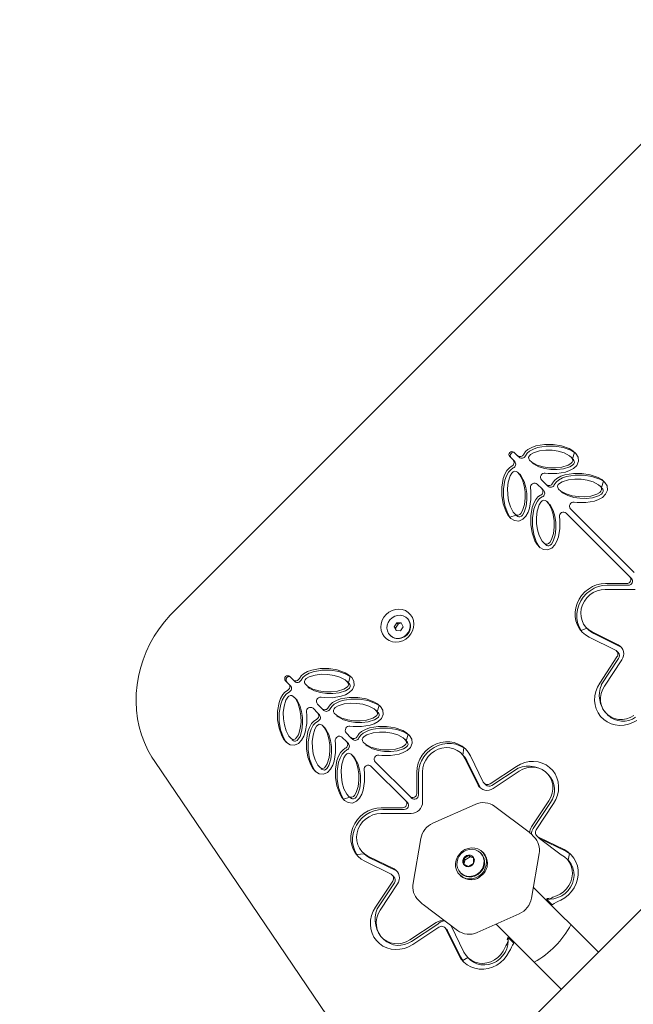
# Model space of a CAD drawing. Units: millimetres. Extents: x 20776 to 34616, y 9942 to 28338.
# Drawn here: x 24984 to 25288, y 18317 to 18805 of the extents above; entities that cross this region are included whole.
import ezdxf

# ---------------------------------------------------------------- set-up
doc = ezdxf.new("R2010")
doc.units = ezdxf.units.MM
doc.header["$LTSCALE"] = 200
doc.linetypes.add('SLD-Сплошная', pattern=[0])
doc.styles.add('SLDTEXTSTYLE0', font='TXT', dxfattribs={"width": 0.663})
doc.dimstyles.new('SLDDIMSTYLE2', dxfattribs={"dimtxt": 489.203559, "dimasz": 400, "dimexe": 0, "dimexo": 0.0625, "dimgap": 122.30089, "dimtad": 2, "dimdec": 0, "dimrnd": 1e-09, "dimzin": 12, "dimdsep": 46, "dimtxsty": 'SLDTEXTSTYLE0', "dimsah": 1, "dimcen": 0.09, "dimadec": 0, "dimazin": 3, "dimtfac": 1, "dimtofl": 0, "dimtmove": 0, "dimatfit": 3, "dimfxl": 1, "dimfrac": 2, "dimtolj": 1, "dimtzin": 12, "dimarcsym": 0})

# ---------------------------------------------------------------- blocks, each defined once
blk = doc.blocks.new('_D_7')
at = {"color": 7, "linetype": 'SLD-Сплошная', "lineweight": 0}
for p, q in [((26175.34, 19313.28), (21447.13, 19313.28)), ((21467.13, 12572.82), (21467.13, 19313.28)), ((26865.86, 12572.82), (21447.13, 12572.82))]:
    blk.add_line(p, q, dxfattribs=at)
at = {"color": 7, "linetype": 'SLD-Сплошная', "lineweight": 18}
for points in [[(21467.13, 19313.28), (21407.13, 18913.28), (21527.13, 18913.28)], [(21467.13, 12572.82), (21527.13, 12972.82), (21407.13, 12972.82)]]:
    blk.add_solid(points, dxfattribs=at)
at = {"color": 7, "linetype": 'SLD-Сплошная', "lineweight": 18, "insert": (20785, 15237.49), "char_height": 529.167, "attachment_point": 1, "rotation": 90, "style": 'SLDTEXTSTYLE0'}
blk.add_mtext('6740', dxfattribs=at)
blk = doc.blocks.new('_D_8')
at = {"color": 7, "linetype": 'SLD-Сплошная', "lineweight": 0}
for p, q in [((23963.24, 13779.32), (23963.24, 21531.26)), ((31866.71, 13045.71), (31866.71, 21531.26)), ((23963.24, 21511.26), (31866.71, 21511.26))]:
    blk.add_line(p, q, dxfattribs=at)
at = {"color": 7, "linetype": 'SLD-Сплошная', "lineweight": 18}
for points in [[(23963.24, 21511.26), (24363.24, 21451.26), (24363.24, 21571.26)], [(31866.71, 21511.26), (31466.71, 21571.26), (31466.71, 21451.26)]]:
    blk.add_solid(points, dxfattribs=at)
at = {"color": 7, "linetype": 'SLD-Сплошная', "lineweight": 18, "insert": (27209.42, 22193.4), "char_height": 529.167, "attachment_point": 1, "style": 'SLDTEXTSTYLE0'}
blk.add_mtext('7903', dxfattribs=at)

msp = doc.modelspace()

# ---------------------------------------------------------------- linework, layer by layer
at = {"color": 7, "linetype": 'SLD-Сплошная', "lineweight": 18}
for p, q in [((25032.74, 18105.41), (25711.56, 18784.23)), ((25305.36, 18757.03), (25059.94, 18511.62)), ((25230.2, 18588.89), (25228.53, 18590.56)), ((25228.08, 18586.77), (25226.41, 18588.44)), ((25228.08, 18586.77), (25228.91, 18585.95)), ((25231.03, 18588.07), (25230.2, 18588.89)), ((25237.49, 18585.43), (25237.49, 18585.43)), ((25257.56, 18587.4), (25256.74, 18588.23)), ((25231.54, 18579.48), (25230.72, 18580.3)), ((25244.53, 18574.56), (25242.19, 18576.9)), ((25242.41, 18572.44), (25240.07, 18574.78)), ((25242.41, 18572.44), (25243.23, 18571.62)), ((25245.36, 18573.74), (25244.53, 18574.56)), ((25251.82, 18571.1), (25251.82, 18571.1)), ((25271.89, 18573.07), (25271.06, 18573.9)), ((25245.84, 18565.11), (25245.05, 18565.98)), ((25285.96, 18528.89), (25254.4, 18560.45)), ((25288.08, 18531.01), (25256.52, 18562.57)), ((25229.57, 18559.41), (25229.57, 18559.41)), ((25243.9, 18545.08), (25243.9, 18545.08)), ((25285.96, 18528.89), (25286.79, 18528.07)), ((25273.61, 18522.68), (25288.58, 18522.67)), ((25273.84, 18525.56), (25284.39, 18525.55)), ((25274.67, 18524.74), (25285.21, 18524.73)), ((25175.75, 18508.29), (25175.66, 18508.37)), ((25170.5, 18506.07), (25169.21, 18504.16)), ((25169.21, 18504.16), (25170.13, 18502.22)), ((25169.9, 18503.48), (25169.21, 18504.16)), ((25171.19, 18505.38), (25169.9, 18503.48)), ((25169.9, 18503.48), (25170.13, 18502.22)), ((25170.13, 18502.22), (25172.34, 18502.19)), ((25172.71, 18506.04), (25170.5, 18506.07)), ((25171.19, 18505.38), (25170.5, 18506.07)), ((25172.71, 18506.04), (25171.19, 18505.38)), ((25172.34, 18502.19), (25173.63, 18504.1)), ((25173.63, 18504.1), (25172.71, 18506.04)), ((25264.56, 18503.49), (25265.38, 18502.67)), ((25167.26, 18499.81), (25167.26, 18499.81)), ((25278.75, 18492.61), (25265.73, 18499.02)), ((25280.19, 18495.22), (25267.17, 18501.62)), ((25281.02, 18494.39), (25268, 18500.8)), ((25280.14, 18491.37), (25279.32, 18492.2)), ((25281.02, 18494.39), (25281.02, 18494.39)), ((25270.96, 18476.22), (25279.53, 18489.23)), ((25271.78, 18475.4), (25280.35, 18488.4)), ((25273.33, 18474.78), (25281.89, 18487.78)), ((25119.19, 18477.88), (25117.51, 18479.55)), ((25120.01, 18477.05), (25119.19, 18477.88)), ((25117.06, 18475.76), (25115.39, 18477.43)), ((25117.06, 18475.76), (25117.89, 18474.93)), ((25126.48, 18474.41), (25126.48, 18474.41)), ((25146.55, 18476.39), (25145.72, 18477.21)), ((25120.53, 18468.46), (25119.7, 18469.29)), ((25131.39, 18461.43), (25129.06, 18463.76)), ((25133.51, 18463.55), (25131.18, 18465.89)), ((25134.34, 18462.72), (25133.51, 18463.55)), ((25160.88, 18462.06), (25160.05, 18462.88)), ((25131.39, 18461.43), (25132.22, 18460.6)), ((25140.81, 18460.08), (25140.81, 18460.08)), ((25274.28, 18461.11), (25275.11, 18460.28)), ((25134.82, 18454.1), (25134.03, 18454.96)), ((25118.55, 18448.4), (25118.55, 18448.4)), ((25145.72, 18447.1), (25143.38, 18449.44)), ((25147.84, 18449.22), (25145.51, 18451.56)), ((25148.67, 18448.39), (25147.84, 18449.22)), ((25175.2, 18447.73), (25174.38, 18448.56)), ((25145.72, 18447.1), (25146.55, 18446.27)), ((25155.14, 18445.75), (25155.14, 18445.75)), ((25149.19, 18439.81), (25148.36, 18440.63)), ((25203.29, 18440.57), (25203.29, 18440.57)), ((25204.33, 18438.79), (25210.74, 18425.77)), ((25206.94, 18440.23), (25213.35, 18427.21)), ((25050.64, 18437.37), (25177.61, 18250.28)), ((25132.88, 18434.07), (25132.88, 18434.07)), ((25174.94, 18417.88), (25157.71, 18435.11)), ((25177.07, 18420), (25159.83, 18437.23)), ((25205.16, 18437.96), (25211.57, 18424.94)), ((25216.73, 18426.43), (25229.74, 18435)), ((25217.55, 18425.61), (25230.56, 18434.17)), ((25180.4, 18421.57), (25180.39, 18432.11)), ((25181.23, 18420.74), (25181.22, 18431.29)), ((25183.29, 18417.38), (25183.28, 18432.35)), ((25218.17, 18424.06), (25231.18, 18432.63)), ((25245.67, 18430.85), (25244.85, 18431.68)), ((25211.57, 18424.94), (25211.57, 18424.94)), ((25213.35, 18427.21), (25214.58, 18425.81)), ((25147.21, 18419.74), (25147.21, 18419.74)), ((25177.89, 18419.17), (25177.07, 18420)), ((25162.83, 18414.55), (25173.37, 18414.54)), ((25174.94, 18417.88), (25175.77, 18417.05)), ((25209.24, 18416.18), (25188.39, 18406.89)), ((25236.04, 18402.36), (25219.02, 18415.17)), ((25245.8, 18418.01), (25237.23, 18405)), ((25246.63, 18417.18), (25238.06, 18404.18)), ((25248.17, 18416.56), (25239.6, 18403.56)), ((25162.59, 18411.66), (25177.57, 18411.65)), ((25163.65, 18413.72), (25174.2, 18413.71)), ((25238.35, 18400.13), (25237.02, 18401.51)), ((25240.38, 18400.18), (25240.64, 18399.76)), ((25240.38, 18400.18), (25253.4, 18393.77)), ((25182.41, 18399.25), (25178.57, 18377.14)), ((25241.2, 18399.35), (25251.96, 18391.16)), ((25241.2, 18399.35), (25254.22, 18392.95)), ((25154.37, 18391.65), (25154.37, 18391.65)), ((25169.17, 18384.2), (25156.15, 18390.61)), ((25170, 18383.37), (25156.98, 18389.78)), ((25206.08, 18390.94), (25203.67, 18389.37)), ((25206.79, 18390.22), (25204.38, 18388.66)), ((25208.47, 18389.74), (25206.08, 18390.94)), ((25206.79, 18390.22), (25206.08, 18390.94)), ((25208.47, 18389.74), (25206.79, 18390.22)), ((25208.46, 18386.97), (25208.47, 18389.74)), ((25212.22, 18391.91), (25212.22, 18391.91)), ((25213.37, 18392.18), (25212.93, 18392.62)), ((25237.15, 18369.66), (25240.98, 18391.77)), ((25167.73, 18381.59), (25154.71, 18388)), ((25203.67, 18389.37), (25203.65, 18386.6)), ((25204.38, 18388.66), (25203.65, 18386.6)), ((25203.65, 18386.6), (25206.05, 18385.4)), ((25204.38, 18388.66), (25203.67, 18389.37)), ((25206.05, 18385.4), (25208.46, 18386.97)), ((25255.4, 18388.47), (25255.4, 18388.47)), ((25169.13, 18380.36), (25168.3, 18381.18)), ((25170, 18383.37), (25170, 18383.37)), ((25202.06, 18380.86), (25202.06, 18380.86)), ((25202.32, 18382.01), (25202.32, 18382.01)), ((25159.94, 18365.21), (25168.51, 18378.21)), ((25160.77, 18364.38), (25169.34, 18377.39)), ((25162.31, 18363.76), (25170.88, 18376.77)), ((25270.33, 18343), (25238.11, 18375.21)), ((25181.29, 18368.69), (25182.54, 18367.4)), ((25183.52, 18366.55), (25200.54, 18353.74)), ((25183.52, 18366.55), (25183.52, 18366.55)), ((25247.46, 18366.46), (25244.63, 18369.28)), ((25246.35, 18369.28), (25244.63, 18369.28)), ((25210.32, 18352.73), (25231.17, 18362.02)), ((25189.94, 18357.71), (25176.93, 18349.14)), ((25190.77, 18356.88), (25177.76, 18348.32)), ((25197.37, 18356), (25197.37, 18356)), ((25203.78, 18342.98), (25197.37, 18356)), ((25219.66, 18356.89), (25251.94, 18324.61)), ((25191.38, 18355.34), (25178.38, 18346.77)), ((25195.18, 18354.31), (25194.76, 18354.56)), ((25201.17, 18341.54), (25194.76, 18354.56)), ((25202, 18340.72), (25195.59, 18353.74)), ((25200.54, 18353.74), (25200.54, 18353.74)), ((25164.09, 18349.27), (25164.09, 18349.27)), ((25225.66, 18350.31), (25228.48, 18347.49)), ((25225.66, 18350.31), (25225.66, 18348.59)), ((25205.65, 18340.37), (25206.47, 18339.55))]:
    msp.add_line(p, q, dxfattribs=at)
at = {"color": 7, "linetype": 'SLD-Сплошная', "lineweight": 18, "flags": 128}
for points in [[(25244.02, 18580.22), (25245.54, 18580.05), (25249.77, 18580.03), (25254.01, 18580.75), (25256.06, 18581.47), (25258, 18582.55), (25259.59, 18584.09), (25260.46, 18586.11), (25260.26, 18588.21), (25259.21, 18589.97), (25257.68, 18591.33), (25255.9, 18592.38), (25252, 18593.76), (25247.86, 18594.43), (25243.63, 18594.45), (25239.38, 18593.73), (25237.32, 18593.01), (25235.39, 18591.92), (25234.22, 18590.89), (25233.34, 18589.59)], [(25257.56, 18587.4), (25258.51, 18590.51), (25256.73, 18591.55), (25252.83, 18592.94), (25248.68, 18593.6), (25244.46, 18593.62), (25240.21, 18592.91), (25238.15, 18592.18), (25236.22, 18591.1), (25235.04, 18590.06), (25234.16, 18588.77)], [(25257.61, 18586.34), (25257.51, 18587.11), (25257.14, 18587.77), (25256.05, 18588.82), (25253.38, 18590.24), (25250.44, 18591.11), (25247.41, 18591.55), (25244.31, 18591.62), (25241.18, 18591.25), (25238.12, 18590.3), (25236.72, 18589.46), (25236.14, 18588.88), (25235.8, 18588.15), (25235.89, 18587.38), (25236.27, 18586.71), (25237.36, 18585.66), (25240.02, 18584.24), (25242.95, 18583.38), (25245.99, 18582.93), (25249.11, 18582.87), (25252.23, 18583.23), (25255.29, 18584.18), (25256.69, 18585.03), (25257.27, 18585.61), (25257.61, 18586.34)], [(25237.49, 18585.43), (25238.19, 18584.84), (25240.85, 18583.42), (25243.77, 18582.55), (25246.82, 18582.1), (25249.93, 18582.04), (25253.05, 18582.41), (25256.11, 18583.36), (25257.51, 18584.2), (25258.09, 18584.78), (25258.44, 18585.52)], [(25227.38, 18583.64), (25226.09, 18582.76), (25225.05, 18581.58), (25223.97, 18579.65), (25223.24, 18577.59), (25222.52, 18573.34), (25222.54, 18569.12), (25223.21, 18564.97), (25224.59, 18561.07), (25225.64, 18559.29), (25227, 18557.76), (25228.77, 18556.71), (25230.87, 18556.52), (25232.88, 18557.38), (25234.43, 18558.98), (25235.5, 18560.91), (25236.23, 18562.96), (25236.94, 18567.2), (25236.92, 18571.44), (25236.75, 18572.95)], [(25228.21, 18582.81), (25226.91, 18581.93), (25225.87, 18580.75), (25224.79, 18578.82), (25224.06, 18576.76), (25223.35, 18572.51), (25223.37, 18568.29), (25224.04, 18564.15), (25225.42, 18560.25), (25226.46, 18558.47), (25229.57, 18559.41)], [(25230.63, 18559.36), (25231.37, 18559.71), (25231.95, 18560.29), (25232.79, 18561.69), (25233.74, 18564.74), (25234.1, 18567.86), (25234.04, 18570.98), (25233.6, 18574.03), (25232.73, 18576.95), (25231.31, 18579.61), (25230.26, 18580.71), (25229.6, 18581.08), (25228.82, 18581.18), (25228.09, 18580.83), (25227.51, 18580.25), (25226.67, 18578.85), (25225.72, 18575.8), (25225.36, 18572.66), (25225.42, 18569.56), (25225.86, 18566.53), (25226.73, 18563.59), (25228.15, 18560.92), (25229.2, 18559.84), (25229.86, 18559.46), (25230.63, 18559.36)], [(25258.35, 18565.89), (25259.87, 18565.73), (25264.1, 18565.7), (25268.34, 18566.42), (25270.39, 18567.14), (25272.32, 18568.22), (25273.92, 18569.77), (25274.78, 18571.78), (25274.59, 18573.88), (25273.54, 18575.64), (25272.01, 18577.01), (25270.23, 18578.05), (25266.33, 18579.43), (25262.19, 18580.1), (25257.96, 18580.12), (25253.71, 18579.41), (25251.65, 18578.68), (25249.72, 18577.6), (25248.54, 18576.56), (25247.66, 18575.26)], [(25231.46, 18558.54), (25232.19, 18558.88), (25232.77, 18559.46), (25233.62, 18560.86), (25234.57, 18563.92), (25234.93, 18567.04), (25234.87, 18570.16), (25234.42, 18573.2), (25233.56, 18576.13), (25232.14, 18578.79), (25231.54, 18579.48)], [(25271.89, 18573.07), (25272.83, 18576.18), (25271.06, 18577.22), (25267.16, 18578.61), (25263.01, 18579.27), (25258.79, 18579.3), (25254.54, 18578.58), (25252.48, 18577.85), (25250.55, 18576.77), (25249.37, 18575.73), (25248.49, 18574.44)], [(25271.94, 18572.01), (25271.84, 18572.78), (25271.47, 18573.44), (25270.38, 18574.49), (25267.71, 18575.91), (25264.77, 18576.78), (25261.74, 18577.22), (25258.64, 18577.29), (25255.51, 18576.92), (25252.45, 18575.97), (25251.05, 18575.13), (25250.47, 18574.55), (25250.12, 18573.82), (25250.22, 18573.05), (25250.6, 18572.38), (25251.69, 18571.33), (25254.35, 18569.91), (25257.28, 18569.05), (25260.32, 18568.6), (25263.44, 18568.54), (25266.56, 18568.9), (25269.62, 18569.85), (25271.01, 18570.7), (25271.6, 18571.28), (25271.94, 18572.01)], [(25251.82, 18571.1), (25252.51, 18570.51), (25255.18, 18569.09), (25258.1, 18568.22), (25261.14, 18567.78), (25264.26, 18567.71), (25267.38, 18568.08), (25270.44, 18569.03), (25271.84, 18569.87), (25272.42, 18570.45), (25272.76, 18571.19)], [(25241.71, 18569.31), (25240.42, 18568.43), (25239.38, 18567.25), (25238.29, 18565.32), (25237.57, 18563.26), (25236.85, 18559.01), (25236.87, 18554.79), (25237.54, 18550.64), (25238.92, 18546.74), (25239.97, 18544.96), (25241.33, 18543.43), (25243.1, 18542.38), (25245.19, 18542.19), (25247.21, 18543.05), (25248.75, 18544.65), (25249.83, 18546.58), (25250.56, 18548.64), (25251.27, 18552.87), (25251.25, 18557.11), (25251.08, 18558.62)], [(25242.53, 18568.48), (25241.24, 18567.6), (25240.2, 18566.43), (25239.12, 18564.5), (25238.39, 18562.44), (25237.68, 18558.18), (25237.7, 18553.96), (25238.37, 18549.82), (25239.75, 18545.92), (25240.79, 18544.14), (25241.52, 18543.32)], [(25244.96, 18545.03), (25245.69, 18545.38), (25246.28, 18545.96), (25247.12, 18547.36), (25248.07, 18550.42), (25248.43, 18553.54), (25248.37, 18556.65), (25247.92, 18559.7), (25247.06, 18562.62), (25245.64, 18565.28), (25244.59, 18566.38), (25243.93, 18566.76), (25243.15, 18566.85), (25242.42, 18566.5), (25241.84, 18565.92), (25241, 18564.52), (25240.05, 18561.47), (25239.69, 18558.34), (25239.75, 18555.23), (25240.19, 18552.2), (25241.06, 18549.27), (25242.48, 18546.59), (25243.53, 18545.51), (25244.19, 18545.13), (25244.96, 18545.03)], [(25245.79, 18544.21), (25246.52, 18544.55), (25247.1, 18545.13), (25247.94, 18546.53), (25248.9, 18549.59), (25249.26, 18552.71), (25249.2, 18555.83), (25248.75, 18558.87), (25247.89, 18561.8), (25246.47, 18564.46), (25245.84, 18565.11)], [(25273.84, 18525.56), (25271.63, 18525.39), (25269.44, 18524.87), (25267.34, 18524.01), (25265.37, 18522.85), (25263.59, 18521.4), (25262.03, 18519.7), (25260.74, 18517.8), (25259.76, 18515.75), (25259.1, 18513.59), (25258.78, 18511.38), (25258.81, 18509.18), (25259.19, 18507.03), (25259.92, 18505.01), (25260.96, 18503.15), (25262.3, 18501.51), (25263.91, 18500.12), (25265.73, 18499.02)], [(25274.67, 18524.74), (25272.46, 18524.56), (25270.27, 18524.04), (25268.17, 18523.19), (25266.2, 18522.02), (25264.41, 18520.57), (25262.86, 18518.88), (25261.57, 18516.98), (25260.58, 18514.92), (25259.92, 18512.76), (25259.6, 18510.55), (25259.64, 18508.35), (25260.02, 18506.21), (25260.74, 18504.18), (25261.79, 18502.32), (25264.56, 18503.49)], [(25273.61, 18522.68), (25271.62, 18522.5), (25269.66, 18521.97), (25267.81, 18521.11), (25266.11, 18519.94), (25264.62, 18518.5), (25263.4, 18516.84), (25262.48, 18515.01), (25261.88, 18513.06), (25261.64, 18511.08), (25261.75, 18509.11), (25262.22, 18507.22), (25263.03, 18505.47), (25264.15, 18503.93), (25265.54, 18502.63), (25267.17, 18501.62)], [(25059.94, 18511.62), (25058.3, 18509.91), (25055.44, 18506.61), (25052.81, 18503.14), (25050.43, 18499.5), (25048.3, 18495.71), (25046.45, 18491.8), (25044.87, 18487.79), (25043.59, 18483.7), (25042.6, 18479.54), (25041.9, 18475.35), (25041.52, 18471.14), (25041.44, 18466.93), (25041.66, 18462.76), (25042.19, 18458.63), (25043.03, 18454.58), (25044.16, 18450.62), (25045.58, 18446.78), (25047.28, 18443.07), (25049.26, 18439.52), (25050.64, 18437.37)], [(25165.28, 18510.27), (25166.65, 18511.4), (25168.2, 18512.24), (25169.87, 18512.75), (25171.58, 18512.91), (25173.25, 18512.71), (25174.82, 18512.16), (25176.21, 18511.29), (25177.37, 18510.13), (25178.24, 18508.74), (25178.79, 18507.17), (25178.99, 18505.5), (25178.83, 18503.79), (25178.32, 18502.12), (25177.48, 18500.57), (25176.35, 18499.2), (25174.98, 18498.07), (25173.43, 18497.23), (25171.76, 18496.72), (25170.05, 18496.57), (25168.38, 18496.76), (25166.81, 18497.31), (25165.42, 18498.18), (25164.26, 18499.34), (25163.39, 18500.73), (25162.84, 18502.3), (25162.64, 18503.97), (25162.8, 18505.68), (25163.31, 18507.35), (25164.15, 18508.9), (25165.28, 18510.27)], [(25177.16, 18504.04), (25177.12, 18505.48), (25176.72, 18506.83), (25175.99, 18508.01), (25174.97, 18508.95), (25173.73, 18509.59), (25172.34, 18509.88), (25170.9, 18509.81), (25169.48, 18509.39), (25168.19, 18508.63), (25167.11, 18507.59), (25166.29, 18506.34), (25165.8, 18504.94), (25165.66, 18503.5), (25165.88, 18502.09), (25166.45, 18500.81), (25167.33, 18499.74), (25168.47, 18498.95), (25169.79, 18498.48), (25171.22, 18498.37), (25172.66, 18498.62), (25174.02, 18499.21), (25175.22, 18500.12), (25176.18, 18501.27), (25176.84, 18502.61), (25177.16, 18504.04)], [(25265.38, 18502.67), (25266.37, 18501.8), (25268, 18500.8)], [(25133.01, 18469.21), (25134.52, 18469.04), (25138.75, 18469.02), (25142.99, 18469.73), (25145.05, 18470.45), (25146.98, 18471.53), (25148.58, 18473.08), (25149.44, 18475.09), (25149.25, 18477.19), (25148.2, 18478.95), (25146.66, 18480.32), (25144.89, 18481.36), (25140.98, 18482.75), (25136.84, 18483.41), (25132.62, 18483.43), (25128.37, 18482.72), (25126.31, 18481.99), (25124.38, 18480.91), (25123.2, 18479.87), (25122.32, 18478.58)], [(25146.55, 18476.39), (25147.49, 18479.49), (25145.71, 18480.54), (25141.81, 18481.92), (25137.67, 18482.59), (25133.44, 18482.61), (25129.19, 18481.89), (25127.13, 18481.17), (25125.2, 18480.08), (25124.03, 18479.04), (25123.15, 18477.75)], [(25146.59, 18475.33), (25146.5, 18476.1), (25146.12, 18476.75), (25145.03, 18477.8), (25142.36, 18479.23), (25139.43, 18480.09), (25136.4, 18480.54), (25133.29, 18480.6), (25130.16, 18480.24), (25127.1, 18479.29), (25125.71, 18478.45), (25125.12, 18477.86), (25124.78, 18477.13), (25124.87, 18476.36), (25125.25, 18475.7), (25126.34, 18474.65), (25129.01, 18473.23), (25131.93, 18472.36), (25134.97, 18471.91), (25138.09, 18471.85), (25141.21, 18472.22), (25144.27, 18473.17), (25145.67, 18474.01), (25146.25, 18474.59), (25146.59, 18475.33)], [(25116.36, 18472.62), (25115.07, 18471.74), (25114.03, 18470.57), (25112.95, 18468.63), (25112.22, 18466.57), (25111.51, 18462.32), (25111.53, 18458.1), (25112.2, 18453.96), (25113.58, 18450.06), (25114.62, 18448.28), (25115.99, 18446.75), (25117.75, 18445.69), (25119.85, 18445.5), (25121.86, 18446.37), (25123.41, 18447.96), (25124.49, 18449.89), (25125.21, 18451.95), (25125.92, 18456.19), (25125.9, 18460.42), (25125.74, 18461.94)], [(25126.48, 18474.41), (25127.17, 18473.82), (25129.83, 18472.4), (25132.76, 18471.54), (25135.8, 18471.09), (25138.92, 18471.03), (25142.04, 18471.39), (25145.1, 18472.34), (25146.5, 18473.18), (25147.08, 18473.77), (25147.42, 18474.5)], [(25270.96, 18476.22), (25269.85, 18474.22), (25269.05, 18472.1), (25268.59, 18469.91), (25268.48, 18467.69), (25268.72, 18465.52), (25269.3, 18463.44), (25270.22, 18461.51), (25271.44, 18459.77), (25272.94, 18458.27), (25274.68, 18457.05), (25276.61, 18456.13), (25278.69, 18455.55), (25280.86, 18455.31), (25283.08, 18455.42), (25285.27, 18455.88), (25287.39, 18456.68), (25289.39, 18457.79)], [(25273.33, 18474.78), (25272.35, 18472.97), (25271.69, 18471.05), (25271.38, 18469.07), (25271.43, 18467.09), (25271.83, 18465.18), (25272.58, 18463.4), (25273.64, 18461.82), (25274.99, 18460.47), (25276.57, 18459.41), (25278.35, 18458.66), (25280.26, 18458.26), (25282.24, 18458.21), (25284.22, 18458.52), (25286.14, 18459.18), (25287.95, 18460.16)], [(25117.19, 18471.8), (25115.9, 18470.92), (25114.86, 18469.74), (25113.78, 18467.81), (25113.05, 18465.75), (25112.33, 18461.5), (25112.35, 18457.28), (25113.02, 18453.13), (25114.4, 18449.23), (25115.45, 18447.45), (25116.18, 18446.63)], [(25119.62, 18448.35), (25120.35, 18448.69), (25120.93, 18449.27), (25121.77, 18450.67), (25122.73, 18453.73), (25123.09, 18456.85), (25123.03, 18459.97), (25122.58, 18463.01), (25121.72, 18465.94), (25120.3, 18468.6), (25119.25, 18469.69), (25118.58, 18470.07), (25117.81, 18470.16), (25117.08, 18469.82), (25116.5, 18469.23), (25115.66, 18467.84), (25114.71, 18464.78), (25114.34, 18461.65), (25114.4, 18458.54), (25114.85, 18455.51), (25115.71, 18452.58), (25117.14, 18449.91), (25118.19, 18448.82), (25118.84, 18448.44), (25119.62, 18448.35)], [(25120.44, 18447.52), (25121.18, 18447.86), (25121.76, 18448.45), (25122.6, 18449.84), (25123.55, 18452.9), (25123.91, 18456.02), (25123.85, 18459.14), (25123.41, 18462.18), (25122.54, 18465.11), (25121.12, 18467.77), (25120.53, 18468.46)], [(25147.33, 18454.88), (25148.85, 18454.71), (25153.08, 18454.69), (25157.32, 18455.4), (25159.38, 18456.12), (25161.31, 18457.2), (25162.91, 18458.75), (25163.77, 18460.76), (25163.58, 18462.86), (25162.52, 18464.63), (25160.99, 18465.99), (25159.21, 18467.03), (25155.31, 18468.42), (25151.17, 18469.08), (25146.95, 18469.11), (25142.7, 18468.39), (25140.64, 18467.66), (25138.71, 18466.58), (25137.53, 18465.54), (25136.65, 18464.25)], [(25160.88, 18462.06), (25161.82, 18465.16), (25160.04, 18466.21), (25156.14, 18467.59), (25152, 18468.26), (25147.77, 18468.28), (25143.52, 18467.56), (25141.46, 18466.84), (25139.53, 18465.75), (25138.35, 18464.71), (25137.47, 18463.42)], [(25160.92, 18461), (25160.83, 18461.77), (25160.45, 18462.43), (25159.36, 18463.47), (25156.69, 18464.9), (25153.76, 18465.76), (25150.73, 18466.21), (25147.62, 18466.27), (25144.49, 18465.91), (25141.43, 18464.96), (25140.04, 18464.12), (25139.45, 18463.54), (25139.11, 18462.8), (25139.2, 18462.03), (25139.58, 18461.37), (25140.67, 18460.32), (25143.34, 18458.9), (25146.26, 18458.03), (25149.3, 18457.59), (25152.42, 18457.52), (25155.54, 18457.89), (25158.6, 18458.84), (25160, 18459.68), (25160.58, 18460.26), (25160.92, 18461)], [(25130.69, 18458.29), (25129.4, 18457.41), (25128.36, 18456.24), (25127.28, 18454.31), (25126.55, 18452.25), (25125.84, 18447.99), (25125.86, 18443.77), (25126.52, 18439.63), (25127.91, 18435.73), (25128.95, 18433.95), (25130.32, 18432.42), (25132.08, 18431.36), (25134.18, 18431.17), (25136.19, 18432.04), (25137.74, 18433.63), (25138.82, 18435.56), (25139.54, 18437.62), (25140.25, 18441.86), (25140.23, 18446.09), (25140.07, 18447.61)], [(25140.81, 18460.08), (25141.5, 18459.49), (25144.16, 18458.07), (25147.09, 18457.21), (25150.13, 18456.76), (25153.25, 18456.7), (25156.37, 18457.06), (25159.43, 18458.01), (25160.82, 18458.85), (25161.41, 18459.44), (25161.75, 18460.17)], [(25131.52, 18457.47), (25130.23, 18456.59), (25129.19, 18455.41), (25128.1, 18453.48), (25127.38, 18451.42), (25126.66, 18447.17), (25126.68, 18442.95), (25127.35, 18438.8), (25128.73, 18434.9), (25129.78, 18433.12), (25130.51, 18432.3)], [(25133.94, 18434.02), (25134.68, 18434.36), (25135.26, 18434.94), (25136.1, 18436.34), (25137.05, 18439.4), (25137.42, 18442.52), (25137.36, 18445.64), (25136.91, 18448.68), (25136.04, 18451.61), (25134.62, 18454.27), (25133.57, 18455.36), (25132.91, 18455.74), (25132.14, 18455.83), (25131.41, 18455.49), (25130.82, 18454.91), (25129.98, 18453.51), (25129.03, 18450.45), (25128.67, 18447.32), (25128.73, 18444.22), (25129.18, 18441.19), (25130.04, 18438.25), (25131.47, 18435.58), (25132.52, 18434.49), (25133.17, 18434.12), (25133.94, 18434.02)], [(25134.77, 18433.19), (25135.5, 18433.54), (25136.09, 18434.12), (25136.93, 18435.51), (25137.88, 18438.57), (25138.24, 18441.69), (25138.18, 18444.81), (25137.73, 18447.85), (25136.87, 18450.78), (25135.45, 18453.44), (25134.82, 18454.1)], [(25161.66, 18440.55), (25163.18, 18440.38), (25167.41, 18440.36), (25171.65, 18441.07), (25173.71, 18441.8), (25175.64, 18442.87), (25177.23, 18444.42), (25178.1, 18446.43), (25177.91, 18448.53), (25176.85, 18450.3), (25175.32, 18451.66), (25173.54, 18452.71), (25169.64, 18454.09), (25165.5, 18454.76), (25161.28, 18454.78), (25157.02, 18454.06), (25154.96, 18453.33), (25153.03, 18452.25), (25151.86, 18451.21), (25150.98, 18449.92)], [(25175.2, 18447.73), (25176.15, 18450.84), (25174.37, 18451.88), (25170.47, 18453.26), (25166.32, 18453.93), (25162.1, 18453.95), (25157.85, 18453.23), (25155.79, 18452.51), (25153.86, 18451.43), (25152.68, 18450.39), (25151.8, 18449.09)], [(25175.25, 18446.67), (25175.16, 18447.44), (25174.78, 18448.1), (25173.69, 18449.14), (25171.02, 18450.57), (25168.08, 18451.44), (25165.06, 18451.88), (25161.95, 18451.94), (25158.82, 18451.58), (25155.76, 18450.63), (25154.36, 18449.79), (25153.78, 18449.21), (25153.44, 18448.48), (25153.53, 18447.7), (25153.91, 18447.04), (25155, 18445.99), (25157.66, 18444.57), (25160.59, 18443.7), (25163.63, 18443.26), (25166.75, 18443.2), (25169.87, 18443.56), (25172.93, 18444.51), (25174.33, 18445.35), (25174.91, 18445.93), (25175.25, 18446.67)], [(25145.02, 18443.96), (25143.73, 18443.08), (25142.69, 18441.91), (25141.61, 18439.98), (25140.88, 18437.92), (25140.16, 18433.66), (25140.19, 18429.44), (25140.85, 18425.3), (25142.24, 18421.4), (25143.28, 18419.62), (25144.65, 18418.09), (25146.41, 18417.04), (25148.51, 18416.84), (25150.52, 18417.71), (25152.07, 18419.3), (25153.15, 18421.23), (25153.87, 18423.29), (25154.58, 18427.53), (25154.56, 18431.76), (25154.39, 18433.28)], [(25155.14, 18445.75), (25155.83, 18445.16), (25158.49, 18443.74), (25161.42, 18442.88), (25164.46, 18442.43), (25167.58, 18442.37), (25170.7, 18442.73), (25173.76, 18443.68), (25175.15, 18444.53), (25175.74, 18445.11), (25176.08, 18445.84)], [(25206.94, 18440.23), (25205.84, 18442.05), (25204.45, 18443.65), (25202.81, 18444.99), (25200.95, 18446.04), (25198.92, 18446.76), (25196.78, 18447.15), (25194.58, 18447.18), (25192.37, 18446.86), (25190.21, 18446.2), (25188.16, 18445.22), (25186.26, 18443.93), (25184.56, 18442.37), (25183.11, 18440.59), (25181.94, 18438.62), (25181.09, 18436.51), (25180.57, 18434.33), (25180.39, 18432.11)], [(25203.29, 18440.57), (25203.63, 18444.17), (25201.77, 18445.21), (25199.75, 18445.94), (25197.61, 18446.32), (25195.41, 18446.35), (25193.2, 18446.04), (25191.04, 18445.38), (25188.98, 18444.39), (25187.08, 18443.1), (25185.39, 18441.55), (25183.94, 18439.76), (25182.77, 18437.79), (25181.91, 18435.69), (25181.39, 18433.5), (25181.22, 18431.29)], [(25204.33, 18438.79), (25203.33, 18440.41), (25202.03, 18441.81), (25200.48, 18442.93), (25198.74, 18443.74), (25196.85, 18444.2), (25194.88, 18444.32), (25192.89, 18444.07), (25190.95, 18443.48), (25189.12, 18442.56), (25187.46, 18441.33), (25186.02, 18439.85), (25184.85, 18438.15), (25183.98, 18436.29), (25183.45, 18434.34), (25183.28, 18432.35)], [(25145.85, 18443.14), (25144.56, 18442.26), (25143.52, 18441.08), (25142.43, 18439.15), (25141.71, 18437.09), (25140.99, 18432.84), (25141.01, 18428.62), (25141.68, 18424.47), (25143.06, 18420.57), (25144.11, 18418.79), (25147.21, 18419.74)], [(25148.27, 18419.69), (25149.01, 18420.03), (25149.59, 18420.61), (25150.43, 18422.01), (25151.38, 18425.07), (25151.75, 18428.19), (25151.68, 18431.31), (25151.24, 18434.35), (25150.37, 18437.28), (25148.95, 18439.94), (25147.9, 18441.03), (25147.24, 18441.41), (25146.47, 18441.5), (25145.73, 18441.16), (25145.15, 18440.58), (25144.31, 18439.18), (25143.36, 18436.12), (25143, 18432.99), (25143.06, 18429.89), (25143.51, 18426.86), (25144.37, 18423.92), (25145.8, 18421.25), (25146.84, 18420.16), (25147.5, 18419.79), (25148.27, 18419.69)], [(25149.1, 18418.86), (25149.83, 18419.21), (25150.42, 18419.79), (25151.26, 18421.19), (25152.21, 18424.25), (25152.57, 18427.36), (25152.51, 18430.48), (25152.06, 18433.53), (25151.2, 18436.45), (25149.78, 18439.11), (25149.19, 18439.81)], [(25205.16, 18437.96), (25204.15, 18439.59), (25203.29, 18440.57)], [(25248.17, 18416.56), (25249.28, 18418.56), (25250.08, 18420.69), (25250.54, 18422.88), (25250.65, 18425.09), (25250.41, 18427.27), (25249.82, 18429.35), (25248.91, 18431.28), (25247.69, 18433.02), (25246.19, 18434.52), (25244.45, 18435.74), (25242.52, 18436.65), (25240.44, 18437.24), (25238.26, 18437.48), (25236.05, 18437.37), (25233.86, 18436.91), (25231.73, 18436.11), (25229.74, 18435)], [(25245.8, 18418.01), (25246.78, 18419.81), (25247.44, 18421.74), (25247.75, 18423.72), (25247.7, 18425.7), (25247.3, 18427.61), (25246.55, 18429.38), (25245.49, 18430.97), (25244.14, 18432.32), (25242.55, 18433.38), (25240.78, 18434.13), (25238.87, 18434.53), (25236.89, 18434.58), (25234.91, 18434.27), (25232.98, 18433.61), (25231.18, 18432.63)], [(25162.83, 18414.55), (25160.62, 18414.37), (25158.43, 18413.85), (25156.32, 18413), (25154.35, 18411.83), (25152.57, 18410.38), (25151.01, 18408.69), (25149.73, 18406.79), (25148.74, 18404.73), (25148.08, 18402.57), (25147.76, 18400.36), (25147.8, 18398.16), (25148.18, 18396.02), (25148.9, 18393.99), (25149.95, 18392.13), (25151.29, 18390.49), (25152.89, 18389.1), (25154.71, 18388)], [(25163.65, 18413.72), (25161.44, 18413.55), (25159.26, 18413.03), (25157.15, 18412.17), (25155.18, 18411.01), (25153.4, 18409.56), (25151.84, 18407.86), (25150.55, 18405.96), (25149.57, 18403.9), (25148.91, 18401.75), (25148.59, 18399.54), (25148.62, 18397.33), (25149, 18395.19), (25149.73, 18393.17), (25150.77, 18391.31), (25154.37, 18391.65)], [(25162.59, 18411.66), (25160.6, 18411.49), (25158.65, 18410.96), (25156.79, 18410.09), (25155.09, 18408.92), (25153.61, 18407.48), (25152.38, 18405.82), (25151.46, 18403.99), (25150.87, 18402.05), (25150.62, 18400.06), (25150.74, 18398.09), (25151.21, 18396.2), (25152.01, 18394.46), (25153.13, 18392.91), (25154.53, 18391.62), (25156.15, 18390.61)], [(25237.02, 18401.51), (25236.42, 18402.06), (25236.04, 18402.36)], [(25240.64, 18399.76), (25240.8, 18399.61), (25241.2, 18399.35)], [(25212.42, 18381.69), (25211.07, 18380.61), (25209.54, 18379.82), (25207.91, 18379.37), (25206.25, 18379.28), (25204.63, 18379.54), (25203.14, 18380.16), (25201.85, 18381.09), (25200.8, 18382.29), (25200.06, 18383.71), (25199.66, 18385.29), (25199.61, 18386.94), (25199.92, 18388.59), (25200.57, 18390.17), (25201.54, 18391.6), (25202.78, 18392.81), (25204.22, 18393.75), (25205.81, 18394.37), (25207.47, 18394.64), (25209.12, 18394.55), (25210.68, 18394.11), (25212.08, 18393.34), (25213.26, 18392.26), (25214.16, 18390.94), (25214.73, 18389.44), (25214.96, 18387.81), (25214.83, 18386.15), (25214.34, 18384.52), (25213.53, 18383.01), (25212.42, 18381.69)], [(25154.37, 18391.65), (25155.35, 18390.79), (25156.98, 18389.78)], [(25212.84, 18391.04), (25211.96, 18392.18), (25210.82, 18393.07), (25209.49, 18393.67), (25208.04, 18393.95), (25206.53, 18393.89), (25205.05, 18393.5), (25203.66, 18392.79), (25202.45, 18391.8), (25201.46, 18390.59), (25200.75, 18389.21), (25200.35, 18387.73), (25200.29, 18386.22), (25200.56, 18384.76), (25201.15, 18383.43), (25202.04, 18382.29), (25203.18, 18381.4), (25204.51, 18380.8), (25205.96, 18380.52), (25207.47, 18380.58), (25208.95, 18380.98), (25210.33, 18381.68), (25211.55, 18382.67), (25212.54, 18383.88), (25213.25, 18385.27), (25213.65, 18386.75), (25213.71, 18388.25), (25213.44, 18389.71), (25212.84, 18391.04)], [(25202.32, 18382.01), (25203.45, 18381.13), (25204.78, 18380.53), (25206.24, 18380.25), (25207.74, 18380.31), (25209.22, 18380.7), (25210.61, 18381.41), (25211.83, 18382.39), (25212.81, 18383.61), (25213.53, 18384.99), (25213.92, 18386.47), (25213.99, 18387.98), (25213.71, 18389.43), (25213.12, 18390.76)], [(25208.57, 18389.8), (25207.93, 18390.52), (25207.06, 18390.95), (25206.08, 18391.05), (25205.09, 18390.8), (25204.22, 18390.23), (25203.57, 18389.42), (25203.22, 18388.45), (25203.22, 18387.45), (25203.56, 18386.54), (25204.2, 18385.83), (25205.06, 18385.39), (25206.05, 18385.3), (25207.03, 18385.55), (25207.9, 18386.11), (25208.55, 18386.93), (25208.9, 18387.89), (25208.91, 18388.89), (25208.57, 18389.8)], [(25213.12, 18390.76), (25212.23, 18391.9), (25212.22, 18391.91)], [(25249.55, 18370.85), (25251.4, 18371.72), (25253.08, 18372.9), (25254.55, 18374.34), (25255.76, 18376.01), (25256.67, 18377.83), (25257.25, 18379.77), (25257.49, 18381.75), (25257.37, 18383.71), (25256.9, 18385.59), (25256.09, 18387.33), (25254.97, 18388.87), (25253.58, 18390.16), (25251.96, 18391.16)], [(25251.68, 18368.72), (25253.66, 18369.87), (25255.47, 18371.32), (25257.04, 18373.01), (25258.34, 18374.91), (25259.34, 18376.97), (25260.02, 18379.13), (25260.35, 18381.35), (25260.32, 18383.56), (25259.94, 18385.71), (25259.22, 18387.75), (25258.18, 18389.62), (25256.84, 18391.27), (25255.23, 18392.67), (25253.4, 18393.77)], [(25255.4, 18388.47), (25256.09, 18391.81), (25254.22, 18392.95)], [(25246.35, 18369.28), (25248.34, 18369.46), (25250.29, 18369.99), (25252.15, 18370.85), (25253.84, 18372.02), (25255.33, 18373.46), (25256.55, 18375.12), (25257.48, 18376.96), (25258.07, 18378.9), (25258.31, 18380.88), (25258.2, 18382.85), (25257.73, 18384.74), (25256.93, 18386.49), (25255.81, 18388.03), (25255.4, 18388.47)], [(25246.35, 18369.28), (25247.82, 18370.25), (25249.55, 18370.85)], [(25182.54, 18367.4), (25183.13, 18366.85), (25183.52, 18366.55)], [(25159.94, 18365.21), (25158.83, 18363.21), (25158.03, 18361.09), (25157.57, 18358.89), (25157.46, 18356.68), (25157.7, 18354.51), (25158.29, 18352.43), (25159.2, 18350.49), (25160.43, 18348.75), (25161.93, 18347.26), (25163.66, 18346.03), (25165.6, 18345.12), (25167.68, 18344.53), (25169.85, 18344.29), (25172.06, 18344.4), (25174.26, 18344.86), (25176.38, 18345.66), (25178.38, 18346.77)], [(25162.31, 18363.76), (25161.33, 18361.96), (25160.67, 18360.03), (25160.36, 18358.05), (25160.41, 18356.07), (25160.82, 18354.16), (25161.56, 18352.39), (25162.62, 18350.8), (25163.97, 18349.45), (25165.56, 18348.39), (25167.34, 18347.64), (25169.24, 18347.24), (25171.22, 18347.19), (25173.2, 18347.5), (25175.13, 18348.16), (25176.93, 18349.14)], [(25195.59, 18353.74), (25195.33, 18354.14), (25195.18, 18354.31)], [(25206.47, 18339.55), (25206.91, 18339.14), (25208.46, 18338.02), (25210.2, 18337.21), (25212.09, 18336.74), (25214.06, 18336.63), (25216.05, 18336.87), (25217.99, 18337.46), (25219.82, 18338.39), (25221.48, 18339.61), (25222.92, 18341.1), (25224.09, 18342.79), (25224.95, 18344.65), (25225.48, 18346.6), (25225.66, 18348.59)], [(25201.17, 18341.54), (25202.27, 18339.71), (25203.67, 18338.11), (25205.33, 18336.76), (25207.19, 18335.72), (25209.23, 18335), (25211.38, 18334.62), (25213.59, 18334.6), (25215.81, 18334.92), (25217.97, 18335.6), (25220.03, 18336.6), (25221.93, 18337.9), (25223.62, 18339.48), (25225.07, 18341.28), (25226.22, 18343.26)], [(25203.78, 18342.98), (25204.78, 18341.36), (25206.07, 18339.97), (25207.61, 18338.85), (25209.35, 18338.04), (25211.23, 18337.57), (25213.19, 18337.45), (25215.17, 18337.69), (25217.11, 18338.27), (25218.94, 18339.18), (25220.6, 18340.39), (25222.04, 18341.86), (25223.22, 18343.55), (25224.1, 18345.39)], [(25202, 18340.72), (25203.13, 18338.85), (25205.65, 18340.37)]]:
    msp.add_lwpolyline(points, dxfattribs=at)
at = {"color": 7, "linetype": 'SLD-Сплошная', "lineweight": 18}
for centre, radius, start, end in [((25227.54, 18589.43), 1.5, 48.7883, 221.2117), ((25228.41, 18588.86), 1.71, 85.9455, 226.5996), ((25226.59, 18585.46), 1.98, 293.3501, 41.4906), ((25227.42, 18584.63), 1.98, 293.3501, 41.4906), ((25231.51, 18590.38), 1.98, 228.5094, 336.6499), ((25232.34, 18589.55), 1.98, 228.5094, 336.6499), ((25256.3, 18585.61), 2.14, 357.4378, 54.964), ((25243.73, 18578.22), 2.03, 81.8021, 220.4912), ((25238.76, 18573.24), 2.03, 49.5088, 188.1979), ((25245.84, 18576.05), 1.98, 228.5094, 336.6499), ((25240.92, 18571.13), 1.98, 293.3501, 41.4906), ((25241.75, 18570.3), 1.98, 293.3501, 41.4906), ((25246.67, 18575.22), 1.98, 228.5094, 336.6499), ((25270.62, 18571.28), 2.14, 357.4378, 54.964), ((25258.06, 18563.89), 2.03, 81.8021, 220.4912), ((25253.09, 18558.91), 2.03, 49.5088, 188.1979), ((25231.3, 18560.67), 2.14, 216.1102, 274.1909), ((25245.63, 18546.34), 2.14, 216.1102, 274.1909), ((25284.43, 18527.58), 2.02, 268.9158, 40.5908), ((25285.25, 18526.75), 2.02, 268.9158, 40.5908), ((25171.95, 18504.55), 5.33, 353.6033, 44.5594), ((25171.23, 18504.34), 6.03, 228.7994, 356.3867), ((25277.67, 18490.58), 2.3, 323.9383, 61.9021), ((25277.81, 18490.76), 5.05, 323.9383, 61.9021), ((25278.45, 18489.76), 2.33, 324.3473, 43.6185), ((25116.52, 18478.42), 1.5, 48.7883, 221.2117), ((25117.39, 18477.84), 1.71, 85.9455, 226.5996), ((25120.5, 18479.36), 1.98, 228.5094, 336.6499), ((25121.32, 18478.54), 1.98, 228.5094, 336.6499), ((25115.58, 18474.44), 1.98, 293.3501, 41.4906), ((25116.4, 18473.62), 1.98, 293.3501, 41.4906), ((25145.28, 18474.6), 2.14, 357.4378, 54.964), ((25284.42, 18470.24), 13.64, 157.805, 222.0104), ((25132.72, 18467.2), 2.03, 81.8021, 220.4912), ((25127.74, 18462.22), 2.03, 49.5088, 188.1979), ((25134.83, 18465.03), 1.98, 228.5094, 336.6499), ((25135.65, 18464.21), 1.98, 228.5094, 336.6499), ((25129.91, 18460.11), 1.98, 293.3501, 41.4906), ((25130.73, 18459.29), 1.98, 293.3501, 41.4906), ((25159.61, 18460.33), 2.14, 355.8091, 53.8898), ((25282.52, 18468.14), 10.8, 226.6627, 305.3715), ((25147.05, 18452.87), 2.03, 81.8021, 220.4912), ((25120.28, 18449.66), 2.14, 216.1102, 274.1909), ((25142.07, 18447.9), 2.03, 49.5088, 188.1979), ((25149.16, 18450.71), 1.98, 228.5094, 336.6499), ((25149.98, 18449.88), 1.98, 228.5094, 336.6499), ((25144.24, 18445.78), 1.98, 293.3501, 41.4906), ((25145.06, 18444.96), 1.98, 293.3501, 41.4906), ((25173.94, 18446), 2.14, 355.8091, 53.8898), ((25161.37, 18438.54), 2.03, 81.8021, 220.4912), ((25134.61, 18435.33), 2.14, 216.1102, 274.1909), ((25156.4, 18433.57), 2.03, 49.5088, 188.1979), ((25235.69, 18421.48), 13.69, 43.1971, 112.013), ((25237.82, 18423.44), 10.8, 324.6285, 43.3373), ((25215.2, 18428.15), 5.05, 208.0979, 306.0617), ((25215.38, 18428.29), 2.3, 208.0979, 306.0617), ((25216.2, 18427.54), 2.36, 226.951, 305.0832), ((25148.94, 18421), 2.14, 216.1102, 274.1909), ((25178.38, 18421.53), 2.02, 229.4092, 1.0842), ((25179.21, 18420.71), 2.02, 229.4092, 1.0842), ((25173.41, 18416.56), 2.02, 268.9158, 40.5908), ((25174.24, 18415.73), 2.02, 268.9158, 40.5908), ((25177.48, 18417.46), 5.81, 270.7932, 359.2068), ((25213.27, 18407.34), 9.72, 53.7227, 114.4737), ((25192.59, 18397.44), 10.34, 113.9892, 169.9278), ((25241.92, 18401.88), 5.63, 146.3391, 178.0515), ((25242.76, 18401.05), 5.64, 146.358, 176.3793), ((25231.99, 18393.53), 9.17, 348.9388, 46.0709), ((25241.46, 18402.21), 2.3, 143.9383, 241.9021), ((25207.73, 18386.96), 7.68, 311.8922, 42.7545), ((25166.65, 18379.57), 2.3, 323.9383, 61.9021), ((25167.44, 18378.75), 2.33, 324.3473, 43.6185), ((25166.8, 18379.74), 5.05, 323.9383, 61.9021), ((25207.27, 18386.48), 7.66, 227.1436, 316.9102), ((25187.61, 18375.39), 9.21, 169.0483, 226.6551), ((25226.97, 18371.47), 10.34, 293.9892, 349.9278), ((25265.71, 18337.4), 34.32, 114.1273, 122.1283), ((25173.41, 18359.24), 13.64, 157.8542, 226.9358), ((25193, 18353.19), 5.46, 77.432, 124.1347), ((25194.67, 18353.12), 5.42, 95.0433, 136.0221), ((25192.74, 18353.48), 2.3, 28.0979, 126.0617), ((25215.25, 18379), 47.18, 299.6189, 331.6124), ((25206.29, 18361.57), 9.72, 233.7227, 294.4737), ((25171.5, 18357.13), 10.8, 226.6627, 305.3715), ((25201.42, 18358.45), 26.17, 330.0681, 337.8794), ((25256.76, 18329.65), 33.43, 147.7653, 155.9791)]:
    msp.add_arc(centre, radius, start, end, dxfattribs=at)
for centre, major_axis, start_param, end_param in [((25251.67, 18368.73), (7.21, -0.28), 2.510105, 2.929399), ((25226.21, 18343.27), (-0.28, 7.21), 0.212194, 0.631488)]:
    msp.add_ellipse(centre, major_axis=major_axis, ratio=0.186972, start_param=start_param, end_param=end_param, dxfattribs=at)

# ---------------------------------------------------------------- dimensions: what is measured, and where the dimension line sits
dim = msp.add_linear_dim(base=(31866.71, 21511.26), p1=(23963.24, 13759.32), p2=(31866.71, 13025.71), dimstyle='SLDDIMSTYLE2', dxfattribs=at)
dim.commit()
dim.dimension.update_dxf_attribs({"geometry": '_D_8', "text_midpoint": (27914.97, 21511.26), "dimtype": 160})
dim = msp.add_linear_dim(base=(21467.13, 19313.28), p1=(26885.86, 12572.82), p2=(26195.34, 19313.28), angle=90, dimstyle='SLDDIMSTYLE2', dxfattribs=at)
dim.commit()
dim.dimension.update_dxf_attribs({"geometry": '_D_7', "text_midpoint": (21467.13, 15943.05), "dimtype": 160})

doc.saveas('drawing.dxf')
